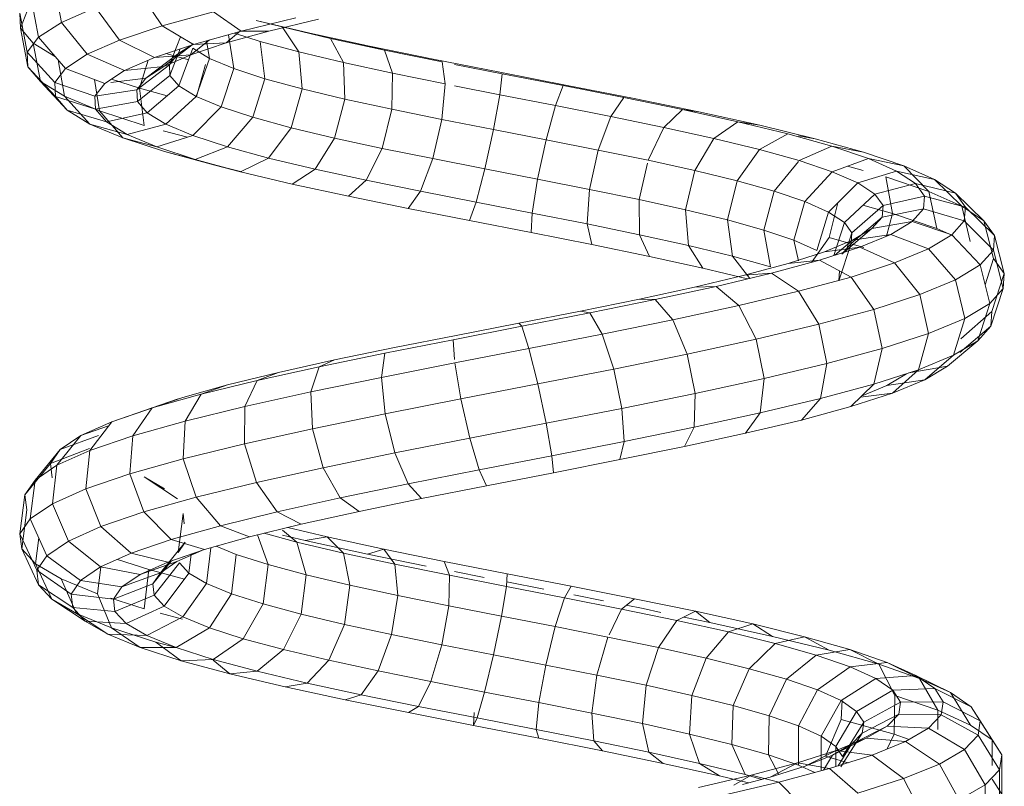
# Model space of a CAD drawing. Units: inches. Extents: x 15 to 6035, y 11 to 4268.
# Drawn here: x 4444 to 4526, y 1928 to 1992 of the extents above; entities that cross this region are included whole.
import ezdxf

# ---------------------------------------------------------------- set-up
doc = ezdxf.new("R2010")
doc.units = ezdxf.units.IN
doc.header["$MEASUREMENT"] = 0

# ---------------------------------------------------------------- blocks, each defined once
blk = doc.blocks.new('2002_DWG-661431-South')
at = {"lineweight": 9}
for p, q in [((2451.377, 219.927), (2450.777, 216.666)), ((2444.231, 219.143), (2442.391, 216.367)), ((2452.996, 219.285), (2454.195, 216.181)), ((2453.307, 218.679), (2452.688, 215.43)), ((2438.107, 217.554), (2435.812, 215.929)), ((2442.391, 216.367), (2438.107, 217.554)), ((2447.936, 217.903), (2445.925, 215.184)), ((2450.777, 216.666), (2447.936, 217.903)), ((2454.254, 217.43), (2453.623, 214.197)), ((2454.195, 216.181), (2454.254, 217.43)), ((2433.483, 215.944), (2429.355, 216.941)), ((2430.07, 215.764), (2434.555, 216.834)), ((2435.812, 215.929), (2431.253, 217.031)), ((2432.397, 216.289), (2434.555, 216.834)), ((2450.777, 216.666), (2448.629, 214.006)), ((2452.688, 215.43), (2450.777, 216.666)), ((2428.344, 215.323), (2432.397, 216.289)), ((2430.99, 214.201), (2432.397, 216.289)), ((2437.059, 214.953), (2433.483, 215.944)), ((2435.812, 215.929), (2433.483, 215.944)), ((2434.229, 215.081), (2436.362, 215.776)), ((2439.766, 214.833), (2435.812, 215.929)), ((2437.059, 214.953), (2435.862, 215.964)), ((2442.391, 216.367), (2439.766, 214.833)), ((2445.925, 215.184), (2442.391, 216.367)), ((2453.13, 214.931), (2454.195, 216.181)), ((2454.195, 216.181), (2453.565, 212.966)), ((2423.863, 214.351), (2428.344, 215.323)), ((2425.111, 214.688), (2430.07, 215.764)), ((2427.279, 213.316), (2428.344, 215.323)), ((2428.344, 215.323), (2430.07, 215.764)), ((2430.99, 214.201), (2434.229, 215.081)), ((2434.229, 215.081), (2433.822, 211.974)), ((2436.868, 215.636), (2436.416, 212.82)), ((2440.004, 213.968), (2437.059, 214.953)), ((2439.766, 214.833), (2437.059, 214.953)), ((2438.694, 215.13), (2438.43, 213.664)), ((2440.004, 213.968), (2438.437, 215.201)), ((2440.861, 215.473), (2441.778, 213.132)), ((2445.925, 215.184), (2443.022, 213.743)), ((2448.629, 214.006), (2445.925, 215.184)), ((2452.688, 215.43), (2450.443, 212.833)), ((2453.623, 214.197), (2452.688, 215.43)), ((2419.06, 213.372), (2423.863, 214.351)), ((2419.798, 213.606), (2425.111, 214.688)), ((2423.183, 212.428), (2423.863, 214.351)), ((2423.863, 214.351), (2425.111, 214.688)), ((2427.279, 213.316), (2430.99, 214.201)), ((2430.99, 214.201), (2430.712, 211.129)), ((2438.43, 213.664), (2439.815, 214.509)), ((2441.106, 214.016), (2439.766, 214.882)), ((2442.252, 212.989), (2439.766, 214.878)), ((2443.022, 213.743), (2439.766, 214.833)), ((2439.815, 214.509), (2440.987, 211.373)), ((2440.882, 214.459), (2441.736, 212.251)), ((2451.279, 213.8), (2453.13, 214.931)), ((2453.623, 214.197), (2451.329, 211.665)), ((2453.13, 214.931), (2452.518, 211.739)), ((2453.565, 212.966), (2453.623, 214.197)), ((2414.258, 212.517), (2419.798, 213.606)), ((2418.8, 211.536), (2419.06, 213.372)), ((2423.183, 212.428), (2427.279, 213.316)), ((2427.279, 213.316), (2427.16, 210.283)), ((2436.416, 212.82), (2438.43, 213.664)), ((2438.43, 213.664), (2439.554, 210.5)), ((2442.252, 212.989), (2440.004, 213.968)), ((2443.022, 213.743), (2440.004, 213.968)), ((2440.174, 213.548), (2442.067, 214.063)), ((2441.778, 213.132), (2441.106, 214.016)), ((2443.757, 212.017), (2441.106, 214.016)), ((2445.509, 212.66), (2443.022, 213.743)), ((2443.56, 213.509), (2444.28, 211.182)), ((2448.629, 214.006), (2445.509, 212.66)), ((2450.443, 212.833), (2448.629, 214.006)), ((2451.06, 213.547), (2450.514, 210.514)), ((2408.628, 211.421), (2414.258, 212.517)), ((2414.051, 212.388), (2418.025, 213.169)), ((2433.822, 211.974), (2436.416, 212.82)), ((2436.416, 212.82), (2437.479, 209.629)), ((2438.767, 213.164), (2439.529, 210.5)), ((2441.736, 212.251), (2441.778, 213.132)), ((2444.49, 211.05), (2441.778, 213.132)), ((2443.757, 212.017), (2442.252, 212.989)), ((2445.509, 212.66), (2442.252, 212.989)), ((2447.174, 211.584), (2445.509, 212.66)), ((2450.443, 212.833), (2447.174, 211.584)), ((2451.329, 211.665), (2450.443, 212.833)), ((2453.565, 212.966), (2451.273, 210.503)), ((2452.518, 211.739), (2453.565, 212.966)), ((2408.958, 211.398), (2414.051, 212.388)), ((2414.236, 210.639), (2414.051, 212.388)), ((2418.8, 211.536), (2423.183, 212.428)), ((2423.183, 212.428), (2423.253, 209.436)), ((2430.712, 211.129), (2433.822, 211.974)), ((2433.822, 211.974), (2434.817, 208.762)), ((2440.987, 211.373), (2441.736, 212.251)), ((2444.444, 210.089), (2441.736, 212.251)), ((2444.49, 211.05), (2443.757, 212.017)), ((2446.674, 211.647), (2443.757, 212.017)), ((2444.28, 211.182), (2446.616, 211.944)), ((2448.026, 211.909), (2447.607, 209.293)), ((2451.329, 211.665), (2447.986, 210.513)), ((2452.518, 211.739), (2450.286, 209.345)), ((2450.514, 210.514), (2452.518, 211.739)), ((2451.273, 210.503), (2451.329, 211.665)), ((2403.047, 210.32), (2408.628, 211.421)), ((2403.906, 210.401), (2408.958, 211.398)), ((2409.601, 209.738), (2408.958, 211.398)), ((2414.236, 210.639), (2418.025, 211.384)), ((2418.8, 211.536), (2419.087, 208.588)), ((2427.16, 210.283), (2430.712, 211.129)), ((2430.712, 211.129), (2431.636, 207.897)), ((2439.554, 210.5), (2440.987, 211.373)), ((2443.629, 209.134), (2440.987, 211.373)), ((2441.959, 210.55), (2444.28, 211.182)), ((2444.28, 211.182), (2443.874, 208.075)), ((2444.444, 210.089), (2444.49, 211.05)), ((2447.986, 210.513), (2444.49, 211.05)), ((2447.986, 210.513), (2447.174, 211.584)), ((2397.655, 209.212), (2403.047, 210.32)), ((2399.022, 209.398), (2403.906, 210.401)), ((2405.01, 208.833), (2403.906, 210.401)), ((2409.601, 209.738), (2414.236, 210.639)), ((2414.236, 210.639), (2414.762, 207.739)), ((2423.253, 209.436), (2427.16, 210.283)), ((2427.16, 210.283), (2428.018, 207.035)), ((2437.479, 209.629), (2439.554, 210.5)), ((2442.073, 208.185), (2439.554, 210.5)), ((2443.629, 209.134), (2444.444, 210.089)), ((2447.935, 209.449), (2444.444, 210.089)), ((2447.607, 209.293), (2450.514, 210.514)), ((2447.935, 209.449), (2447.986, 210.513)), ((2451.273, 210.503), (2447.935, 209.449)), ((2450.514, 210.514), (2448.4, 208.194)), ((2450.286, 209.345), (2451.273, 210.503)), ((2392.589, 208.098), (2397.655, 209.212)), ((2394.43, 208.389), (2399.022, 209.398)), ((2399.022, 209.398), (2397.655, 209.212)), ((2400.576, 207.923), (2399.022, 209.398)), ((2405.01, 208.833), (2409.601, 209.738)), ((2409.601, 209.738), (2410.385, 206.888)), ((2419.087, 208.588), (2423.253, 209.436)), ((2423.253, 209.436), (2424.054, 206.176)), ((2434.817, 208.762), (2437.479, 209.629)), ((2439.825, 207.242), (2437.479, 209.629)), ((2443.874, 208.075), (2447.607, 209.293)), ((2447.607, 209.293), (2445.671, 207.048)), ((2447.032, 208.392), (2447.935, 209.449)), ((2450.286, 209.345), (2447.032, 208.392)), ((2448.4, 208.194), (2450.286, 209.345)), ((2390.248, 207.373), (2394.43, 208.389)), ((2394.43, 208.389), (2392.589, 208.098)), ((2396.412, 207.008), (2394.43, 208.389)), ((2400.576, 207.923), (2405.01, 208.833)), ((2405.01, 208.833), (2406.062, 206.036)), ((2414.762, 207.739), (2419.087, 208.588)), ((2419.087, 208.588), (2419.843, 205.319)), ((2431.636, 207.897), (2434.817, 208.762)), ((2436.946, 206.304), (2434.817, 208.762)), ((2442.073, 208.185), (2443.629, 209.134)), ((2447.032, 208.392), (2443.629, 209.134)), ((2445.311, 207.341), (2447.032, 208.392)), ((2387.979, 206.978), (2392.589, 208.098)), ((2396.412, 207.008), (2400.576, 207.923)), ((2400.576, 207.923), (2401.901, 205.182)), ((2410.385, 206.888), (2414.762, 207.739)), ((2414.762, 207.739), (2415.489, 204.464)), ((2428.018, 207.035), (2431.636, 207.897)), ((2433.516, 205.371), (2431.636, 207.897)), ((2439.825, 207.242), (2442.073, 208.185)), ((2440.282, 207.097), (2442.288, 207.644)), ((2445.311, 207.341), (2442.073, 208.185)), ((2448.4, 208.194), (2445.311, 207.341)), ((2445.671, 207.048), (2448.4, 208.194)), ((2383.946, 205.852), (2387.979, 206.978)), ((2386.585, 206.351), (2390.248, 207.373)), ((2389.376, 207.221), (2387.979, 206.978)), ((2392.622, 206.088), (2390.248, 207.373)), ((2392.622, 206.088), (2396.412, 207.008)), ((2396.412, 207.008), (2398.003, 204.326)), ((2406.062, 206.036), (2410.385, 206.888)), ((2410.385, 206.888), (2411.1, 203.611)), ((2424.054, 206.176), (2428.018, 207.035)), ((2429.625, 204.444), (2428.018, 207.035)), ((2436.946, 206.304), (2439.825, 207.242)), ((2442.823, 206.297), (2439.825, 207.242)), ((2442.175, 205.907), (2445.671, 207.048)), ((2442.823, 206.297), (2445.311, 207.341)), ((2445.671, 207.048), (2442.823, 206.297)), ((2383.539, 205.322), (2386.585, 206.351)), ((2386.585, 206.351), (2383.946, 205.852)), ((2389.306, 205.163), (2386.585, 206.351)), ((2389.306, 205.163), (2392.622, 206.088)), ((2392.622, 206.088), (2394.467, 203.467)), ((2401.901, 205.182), (2406.062, 206.036)), ((2406.062, 206.036), (2406.782, 202.759)), ((2419.843, 205.319), (2424.054, 206.176)), ((2425.372, 203.521), (2424.054, 206.176)), ((2433.516, 205.371), (2436.946, 206.304)), ((2439.64, 205.259), (2436.946, 206.304)), ((2439.64, 205.259), (2442.823, 206.297)), ((2380.596, 204.72), (2383.946, 205.852)), ((2383.539, 205.322), (2380.596, 204.72)), ((2381.196, 204.287), (2383.539, 205.322)), ((2386.551, 204.233), (2383.539, 205.322)), ((2386.551, 204.233), (2389.306, 205.163)), ((2398.003, 204.326), (2401.901, 205.182)), ((2415.489, 204.464), (2419.843, 205.319)), ((2420.867, 202.604), (2419.843, 205.319)), ((2429.625, 204.444), (2433.516, 205.371)), ((2435.848, 204.227), (2433.516, 205.371)), ((2435.848, 204.227), (2439.64, 205.259)), ((2438.006, 204.773), (2442.175, 205.907)), ((2442.175, 205.907), (2439.64, 205.259)), ((2378.02, 203.583), (2380.596, 204.72)), ((2381.196, 204.287), (2378.02, 203.583)), ((2380.596, 204.72), (2378.508, 202.588)), ((2379.619, 203.246), (2381.196, 204.287)), ((2384.431, 203.297), (2381.196, 204.287)), ((2383.978, 204.326), (2385.284, 204.691)), ((2389.376, 205.077), (2391.38, 202.607)), ((2394.467, 203.467), (2398.003, 204.326)), ((2398.003, 204.326), (2398.778, 201.061)), ((2401.956, 204.938), (2402.641, 201.91)), ((2411.1, 203.611), (2415.489, 204.464)), ((2416.222, 201.692), (2415.489, 204.464)), ((2425.372, 203.521), (2429.625, 204.444)), ((2431.548, 203.202), (2429.625, 204.444)), ((2438.006, 204.773), (2435.848, 204.227)), ((2435.848, 204.258), (2438.006, 204.773)), ((2378.02, 203.583), (2375.755, 201.372)), ((2376.29, 202.439), (2378.02, 203.583)), ((2378.508, 202.588), (2382.096, 203.801)), ((2382.096, 203.801), (2381.531, 200.746)), ((2384.431, 203.297), (2386.551, 204.233)), ((2386.551, 204.233), (2388.822, 201.743)), ((2391.38, 202.607), (2394.467, 203.467)), ((2394.467, 203.467), (2395.287, 200.214)), ((2406.782, 202.759), (2411.1, 203.611)), ((2411.553, 200.784), (2411.1, 203.611)), ((2420.867, 202.604), (2425.372, 203.521)), ((2426.853, 202.184), (2425.372, 203.521)), ((2431.548, 203.202), (2435.848, 204.227)), ((2379.619, 203.246), (2376.29, 202.439)), ((2378.86, 202.198), (2379.619, 203.246)), ((2383.006, 202.356), (2379.619, 203.246)), ((2383.006, 202.356), (2384.431, 203.297)), ((2384.431, 203.297), (2386.859, 200.877)), ((2402.641, 201.91), (2406.782, 202.759)), ((2406.975, 199.881), (2406.782, 202.759)), ((2426.853, 202.184), (2431.548, 203.202)), ((2376.29, 202.439), (2373.91, 200.152)), ((2375.458, 201.29), (2376.29, 202.439)), ((2378.86, 202.198), (2375.458, 201.29)), ((2375.755, 201.372), (2378.508, 202.588)), ((2378.508, 202.588), (2377.835, 199.497)), ((2378.947, 201.144), (2378.86, 202.198)), ((2382.32, 201.409), (2378.86, 202.198)), ((2382.32, 201.409), (2383.006, 202.356)), ((2383.006, 202.356), (2385.543, 200.008)), ((2388.822, 201.743), (2391.38, 202.607)), ((2391.38, 202.607), (2392.251, 199.367)), ((2398.778, 201.061), (2402.641, 201.91)), ((2402.598, 198.983), (2402.641, 201.91)), ((2416.222, 201.692), (2420.867, 202.604)), ((2421.883, 201.171), (2420.867, 202.604)), ((2421.883, 201.171), (2426.853, 202.184)), ((2375.458, 201.29), (2373.025, 198.93)), ((2373.91, 200.152), (2375.755, 201.372)), ((2375.755, 201.372), (2375.046, 198.41)), ((2375.554, 200.136), (2375.458, 201.29)), ((2378.947, 201.144), (2375.554, 200.136)), ((2379.889, 200.083), (2378.947, 201.144)), ((2382.399, 200.457), (2378.947, 201.144)), ((2381.531, 200.746), (2384, 201.436)), ((2382.399, 200.457), (2382.32, 201.409)), ((2382.32, 201.409), (2384.911, 199.136)), ((2386.088, 201.646), (2386.82, 198.741)), ((2386.859, 200.877), (2388.822, 201.743)), ((2388.822, 201.743), (2389.745, 198.522)), ((2395.287, 200.214), (2398.778, 201.061)), ((2398.529, 198.089), (2398.778, 201.061)), ((2411.553, 200.784), (2416.222, 201.692)), ((2416.765, 200.166), (2416.222, 201.692)), ((2416.765, 200.166), (2421.883, 201.171)), ((2377.835, 199.497), (2381.531, 200.746)), ((2381.531, 200.746), (2382.037, 198.864)), ((2383.25, 199.499), (2382.399, 200.457)), ((2382.399, 200.457), (2384.983, 198.26)), ((2385.543, 200.008), (2386.859, 200.877)), ((2386.859, 200.877), (2387.83, 197.676)), ((2392.251, 199.367), (2395.287, 200.214)), ((2394.862, 197.199), (2395.287, 200.214)), ((2406.975, 199.881), (2411.553, 200.784)), ((2411.625, 199.166), (2411.553, 200.784)), ((2373.025, 198.93), (2373.91, 200.152)), ((2373.91, 200.152), (2373.118, 196.998)), ((2375.554, 200.136), (2373.127, 197.703)), ((2376.583, 198.976), (2375.554, 200.136)), ((2379.889, 200.083), (2376.583, 198.976)), ((2376.583, 198.944), (2377.835, 199.497)), ((2381.672, 199.015), (2379.889, 200.083)), ((2383.25, 199.499), (2379.889, 200.083)), ((2384.86, 198.535), (2383.25, 199.499)), ((2383.25, 199.499), (2385.764, 197.38)), ((2384.911, 199.136), (2385.543, 200.008)), ((2385.543, 200.008), (2386.419, 197.244)), ((2389.745, 198.522), (2392.251, 199.367)), ((2391.686, 196.313), (2392.251, 199.367)), ((2402.598, 198.983), (2406.975, 199.881)), ((2406.59, 198.173), (2406.975, 199.881)), ((2411.625, 199.166), (2416.765, 200.166)), ((2373.025, 198.93), (2372.214, 195.748)), ((2373.127, 197.703), (2373.025, 198.93)), ((2376.583, 198.976), (2374.218, 196.474)), ((2378.529, 197.81), (2376.583, 198.976)), ((2381.672, 199.015), (2378.529, 197.81)), ((2384.262, 197.942), (2381.672, 199.015)), ((2384.86, 198.535), (2381.672, 199.015)), ((2383.932, 197.934), (2386.82, 198.741)), ((2384.983, 198.26), (2384.911, 199.136)), ((2384.911, 199.136), (2385.423, 197.566)), ((2386.82, 198.741), (2388.27, 196.681)), ((2398.529, 198.089), (2402.598, 198.983)), ((2401.784, 197.186), (2402.598, 198.983)), ((2406.59, 198.173), (2411.625, 199.166)), ((2378.529, 197.81), (2376.275, 195.243)), ((2381.352, 196.64), (2378.529, 197.81)), ((2384.262, 197.942), (2381.352, 196.64)), ((2387.603, 196.861), (2384.262, 197.942)), ((2387.2, 197.565), (2384.262, 197.942)), ((2387.2, 197.565), (2384.86, 198.535)), ((2384.86, 198.535), (2386.337, 197.271)), ((2385.764, 197.38), (2384.983, 198.26)), ((2384.983, 198.26), (2386.008, 195.141)), ((2387.83, 197.676), (2389.745, 198.522)), ((2389.376, 196.821), (2389.745, 198.522)), ((2394.862, 197.199), (2398.529, 198.089)), ((2397.322, 196.205), (2398.529, 198.089)), ((2401.784, 197.186), (2406.59, 198.173)), ((2372.214, 195.748), (2373.118, 196.998)), ((2373.127, 197.703), (2372.318, 194.499)), ((2373.118, 196.998), (2373.81, 194.814)), ((2374.218, 196.474), (2373.127, 197.703)), ((2390.22, 196.589), (2387.2, 197.565)), ((2391.686, 196.313), (2394.862, 197.199)), ((2393.404, 195.352), (2394.862, 197.199)), ((2397.322, 196.205), (2401.784, 197.186)), ((2374.218, 196.474), (2373.427, 193.249)), ((2376.275, 195.243), (2374.218, 196.474)), ((2381.352, 196.64), (2379.251, 194.008)), ((2384.988, 195.464), (2381.352, 196.64)), ((2387.603, 196.861), (2384.988, 195.464)), ((2391.622, 195.775), (2387.603, 196.861)), ((2390.22, 196.589), (2387.603, 196.861)), ((2393.854, 195.607), (2390.22, 196.589)), ((2393.609, 195.303), (2397.322, 196.205)), ((2372.318, 194.499), (2372.214, 195.748)), ((2372.214, 195.748), (2373.241, 192.599)), ((2384.988, 195.464), (2383.076, 192.772)), ((2389.355, 194.284), (2384.988, 195.464)), ((2386.008, 195.141), (2385.938, 195.986)), ((2391.622, 195.775), (2389.355, 194.284)), ((2396.227, 194.682), (2391.622, 195.775)), ((2393.854, 195.607), (2391.622, 195.775)), ((2398.018, 194.619), (2393.854, 195.607)), ((2372.318, 194.499), (2373.343, 191.38)), ((2373.427, 193.249), (2372.318, 194.499)), ((2376.275, 195.243), (2375.513, 192)), ((2379.251, 194.008), (2376.275, 195.243)), ((2396.227, 194.682), (2394.347, 193.098)), ((2401.307, 193.583), (2396.227, 194.682)), ((2398.018, 194.619), (2396.227, 194.682)), ((2402.616, 193.624), (2398.018, 194.619)), ((2379.251, 194.008), (2378.522, 190.752)), ((2383.076, 192.772), (2379.251, 194.008)), ((2389.355, 194.284), (2387.658, 191.533)), ((2394.347, 193.098), (2389.355, 194.284)), ((2402.616, 193.624), (2401.307, 193.583)), ((2407.538, 192.624), (2402.616, 193.624)), ((2375.513, 192), (2373.427, 193.249)), ((2373.427, 193.249), (2374.422, 190.164)), ((2394.347, 193.098), (2392.885, 190.292)), ((2399.847, 191.908), (2394.347, 193.098)), ((2401.307, 193.583), (2399.847, 191.908)), ((2406.743, 192.478), (2401.307, 193.583)), ((2373.343, 191.38), (2373.241, 192.599)), ((2373.241, 192.599), (2375.832, 190.325)), ((2378.522, 190.752), (2375.513, 192)), ((2375.513, 192), (2376.447, 188.952)), ((2383.076, 192.772), (2382.38, 189.505)), ((2387.658, 191.533), (2383.076, 192.772)), ((2406.743, 192.478), (2405.72, 190.714)), ((2407.538, 192.624), (2406.743, 192.478)), ((2412.402, 191.366), (2406.743, 192.478)), ((2412.666, 191.617), (2407.538, 192.624)), ((2374.422, 190.164), (2373.343, 191.38)), ((2373.343, 191.38), (2375.927, 189.182)), ((2387.658, 191.533), (2386.988, 188.259)), ((2392.885, 190.292), (2387.658, 191.533)), ((2399.847, 191.908), (2398.627, 189.049)), ((2405.72, 190.714), (2399.847, 191.908)), ((2412.402, 191.366), (2411.823, 189.515)), ((2412.666, 191.617), (2412.402, 191.366)), ((2418.145, 190.248), (2412.402, 191.366)), ((2417.875, 190.603), (2412.666, 191.617)), ((2382.38, 189.505), (2378.522, 190.752)), ((2378.522, 190.752), (2379.36, 187.744)), ((2405.72, 190.714), (2404.744, 187.805)), ((2411.823, 189.515), (2405.72, 190.714)), ((2423.036, 189.584), (2417.875, 190.603)), ((2374.422, 190.164), (2376.937, 188.046)), ((2376.447, 188.952), (2374.422, 190.164)), ((2392.885, 190.292), (2392.23, 187.015)), ((2398.627, 189.049), (2392.885, 190.292)), ((2411.823, 189.515), (2411.085, 186.559)), ((2418.005, 188.312), (2411.823, 189.515)), ((2418.145, 190.248), (2418.025, 188.591)), ((2423.831, 189.125), (2418.145, 190.248)), ((2428.019, 188.558), (2423.036, 189.584)), ((2379.36, 187.744), (2376.447, 188.952)), ((2376.447, 188.952), (2378.827, 186.915)), ((2386.988, 188.259), (2382.38, 189.505)), ((2382.38, 189.505), (2383.085, 186.54)), ((2398.627, 189.049), (2397.974, 185.772)), ((2404.744, 187.805), (2398.627, 189.049)), ((2429.315, 187.995), (2423.831, 189.125)), ((2423.831, 189.125), (2424.111, 187.105)), ((2378.827, 186.915), (2376.937, 188.046)), ((2376.937, 188.046), (2380.16, 187.486)), ((2392.23, 187.015), (2386.988, 188.259)), ((2386.988, 188.259), (2387.523, 185.341)), ((2418.005, 188.312), (2417.491, 185.312)), ((2424.111, 187.105), (2418.005, 188.312)), ((2432.698, 187.525), (2428.019, 188.558)), ((2428.019, 188.558), (2429.315, 187.995)), ((2434.459, 186.86), (2429.315, 187.995)), ((2429.315, 187.995), (2429.989, 185.894)), ((2383.085, 186.54), (2379.36, 187.744)), ((2379.36, 187.744), (2381.541, 185.79)), ((2382.016, 186.434), (2380.373, 187.417)), ((2404.744, 187.805), (2404.077, 184.53)), ((2411.085, 186.559), (2404.744, 187.805)), ((2424.111, 187.105), (2423.802, 184.064)), ((2429.989, 185.894), (2424.111, 187.105)), ((2436.953, 186.486), (2432.698, 187.525)), ((2432.698, 187.525), (2434.459, 186.86)), ((2381.541, 185.79), (2378.827, 186.915)), ((2378.827, 186.915), (2382.016, 186.434)), ((2384.065, 185.585), (2382.016, 186.434)), ((2387.523, 185.341), (2383.085, 186.54)), ((2383.085, 186.54), (2385.003, 184.671)), ((2397.974, 185.772), (2392.23, 187.015)), ((2392.23, 187.015), (2392.558, 184.145)), ((2411.085, 186.559), (2410.385, 183.291)), ((2417.491, 185.312), (2411.085, 186.559)), ((2439.131, 185.718), (2434.459, 186.86)), ((2434.459, 186.86), (2435.492, 184.679)), ((2440.672, 185.44), (2436.953, 186.486)), ((2436.953, 186.486), (2439.131, 185.718)), ((2385.003, 184.671), (2381.541, 185.79)), ((2381.541, 185.79), (2384.205, 185.449)), ((2404.077, 184.53), (2397.974, 185.772)), ((2397.974, 185.772), (2398.063, 182.954)), ((2429.989, 185.894), (2429.863, 182.816)), ((2435.492, 184.679), (2429.989, 185.894)), ((2443.209, 184.571), (2439.131, 185.718)), ((2439.131, 185.718), (2440.478, 183.46)), ((2443.755, 184.389), (2440.672, 185.44)), ((2389.12, 183.558), (2385.003, 184.671)), ((2392.558, 184.145), (2387.523, 185.341)), ((2387.523, 185.341), (2389.12, 183.558)), ((2417.49, 185.31), (2416.741, 182.054)), ((2423.802, 184.064), (2417.491, 185.312)), ((2440.478, 183.46), (2435.492, 184.679)), ((2435.492, 184.679), (2435.521, 181.567)), ((2441.051, 185.31), (2443.209, 184.571)), ((2398.063, 182.954), (2392.558, 184.145)), ((2392.558, 184.145), (2393.783, 182.452)), ((2404.077, 184.53), (2403.896, 181.768)), ((2410.385, 183.291), (2404.077, 184.53)), ((2423.802, 184.064), (2422.987, 180.819)), ((2429.863, 182.816), (2423.802, 184.064)), ((2446.586, 183.419), (2443.209, 184.571)), ((2443.209, 184.571), (2444.822, 182.239)), ((2443.755, 184.389), (2446.586, 183.419)), ((2393.783, 182.452), (2389.12, 183.558)), ((2403.896, 181.768), (2398.063, 182.954)), ((2398.063, 182.954), (2398.87, 181.351)), ((2410.385, 183.291), (2409.911, 180.586)), ((2416.741, 182.054), (2410.385, 183.291)), ((2444.822, 182.239), (2440.478, 183.46)), ((2440.478, 183.46), (2440.635, 180.317)), ((2449.17, 182.261), (2446.586, 183.419)), ((2446.586, 183.419), (2448.41, 181.014)), ((2446.847, 183.075), (2449.17, 182.261)), ((2398.87, 181.351), (2393.783, 182.452)), ((2429.863, 182.816), (2428.968, 179.587)), ((2435.521, 181.567), (2429.863, 182.816)), ((2448.41, 181.014), (2444.822, 182.239)), ((2444.822, 182.239), (2445.077, 179.067)), ((2447.693, 182.265), (2450.89, 181.098)), ((2450.89, 181.098), (2449.17, 182.261)), ((2449.17, 182.261), (2451.15, 179.786)), ((2404.251, 180.257), (2398.87, 181.351)), ((2409.911, 180.586), (2403.896, 181.768)), ((2403.896, 181.768), (2404.251, 180.257)), ((2416.741, 182.054), (2415.957, 179.41)), ((2422.987, 180.819), (2416.741, 182.054)), ((2435.521, 181.567), (2434.537, 178.357)), ((2440.635, 180.317), (2435.521, 181.567)), ((2409.911, 180.586), (2409.79, 179.169)), ((2415.957, 179.41), (2409.911, 180.586)), ((2422.987, 180.819), (2421.884, 178.238)), ((2428.968, 179.587), (2422.987, 180.819)), ((2451.15, 179.786), (2448.41, 181.014)), ((2448.41, 181.014), (2448.738, 177.818)), ((2448.431, 181.194), (2451.695, 179.929)), ((2450.89, 181.098), (2452.969, 178.555)), ((2451.695, 179.929), (2450.89, 181.098)), ((2409.79, 179.169), (2404.251, 180.257)), ((2440.635, 180.317), (2439.558, 177.13)), ((2445.077, 179.067), (2440.635, 180.317)), ((2452.969, 178.555), (2451.15, 179.786)), ((2451.15, 179.786), (2451.525, 176.568)), ((2451.556, 178.755), (2451.695, 179.929)), ((2451.695, 179.929), (2453.817, 177.322)), ((2415.348, 178.088), (2409.79, 179.169)), ((2415.957, 179.41), (2415.348, 178.088)), ((2421.884, 178.238), (2415.957, 179.41)), ((2428.968, 179.587), (2427.546, 177.072)), ((2434.537, 178.357), (2428.968, 179.587)), ((2445.077, 179.067), (2443.907, 175.907)), ((2448.738, 177.818), (2445.077, 179.067)), ((2420.788, 177.013), (2415.348, 178.088)), ((2421.884, 178.238), (2420.788, 177.013)), ((2427.546, 177.072), (2421.884, 178.238)), ((2434.537, 178.357), (2432.806, 175.91)), ((2439.558, 177.13), (2434.537, 178.357)), ((2443.88, 178.824), (2441.117, 177.009)), ((2442.2, 177.838), (2443.88, 178.824)), ((2453.817, 177.322), (2452.969, 178.555)), ((2452.969, 178.555), (2453.371, 175.319)), ((2448.738, 177.818), (2447.482, 174.687)), ((2451.525, 176.568), (2448.738, 177.818)), ((2453.671, 176.086), (2453.817, 177.322)), ((2453.817, 177.322), (2454.229, 174.071)), ((2425.977, 175.944), (2420.788, 177.013)), ((2427.546, 177.072), (2425.977, 175.944)), ((2432.806, 175.91), (2427.546, 177.072)), ((2439.558, 177.13), (2437.536, 174.755)), ((2443.907, 175.907), (2439.558, 177.13)), ((2451.525, 176.568), (2450.196, 173.47)), ((2453.371, 175.319), (2451.525, 176.568)), ((2430.79, 174.882), (2425.977, 175.944)), ((2432.806, 175.91), (2430.79, 174.882)), ((2437.536, 174.755), (2432.806, 175.91)), ((2440.538, 174.92), (2440.638, 175.767)), ((2441.05, 172.516), (2440.638, 175.767)), ((2443.907, 175.907), (2441.625, 173.604)), ((2447.482, 174.687), (2443.907, 175.907)), ((2453.671, 176.086), (2454.081, 172.823)), ((2435.112, 173.826), (2430.79, 174.882)), ((2437.536, 174.755), (2435.112, 173.826)), ((2441.625, 173.604), (2437.536, 174.755)), ((2453.371, 175.319), (2451.989, 172.256)), ((2454.229, 174.071), (2453.371, 175.319)), ((2428.639, 173.833), (2431.916, 174.607)), ((2430.473, 173.517), (2432.35, 173.961)), ((2432.35, 174.375), (2431.155, 173.391)), ((2431.155, 173.391), (2433.889, 174.125)), ((2433.559, 171.518), (2434.439, 173.991)), ((2447.482, 174.687), (2444.978, 172.46)), ((2450.196, 173.47), (2447.482, 174.687)), ((2454.229, 174.071), (2452.821, 171.047)), ((2454.081, 172.823), (2454.229, 174.071)), ((2423.92, 172.815), (2428.639, 173.833)), ((2425.273, 172.396), (2430.473, 173.517)), ((2428.639, 173.833), (2427.274, 172.475)), ((2427.274, 172.475), (2431.155, 173.391)), ((2430.473, 173.517), (2428.639, 173.833)), ((2430.375, 170.664), (2431.155, 173.391)), ((2438.843, 172.777), (2435.112, 173.826)), ((2441.625, 173.604), (2438.843, 172.777)), ((2441.05, 172.516), (2440.457, 173.378)), ((2442.536, 170.835), (2440.457, 173.378)), ((2444.978, 172.46), (2441.625, 173.604)), ((2450.196, 173.47), (2447.519, 171.321)), ((2451.989, 172.256), (2450.196, 173.47)), ((2452.663, 173.751), (2452.931, 171.577)), ((2418.876, 171.792), (2423.92, 172.815)), ((2420.378, 171.402), (2425.273, 172.396)), ((2423.92, 172.815), (2423, 171.553)), ((2423, 171.553), (2427.274, 172.475)), ((2425.273, 172.396), (2423.92, 172.815)), ((2426.745, 169.807), (2427.274, 172.475)), ((2433.559, 171.518), (2436.224, 172.371)), ((2436.224, 172.371), (2437.879, 173.048)), ((2436.613, 169.093), (2436.224, 172.371)), ((2438.698, 169.946), (2438.341, 172.918)), ((2441.899, 171.734), (2438.843, 172.777)), ((2441.159, 171.767), (2439.068, 172.704)), ((2441.899, 171.734), (2439.068, 172.704)), ((2440.156, 170.801), (2439.96, 172.396)), ((2444.978, 172.46), (2441.899, 171.734)), ((2447.519, 171.321), (2444.978, 172.46)), ((2454.081, 172.823), (2452.677, 169.841)), ((2452.931, 171.577), (2454.081, 172.823)), ((2413.626, 170.762), (2418.876, 171.792)), ((2418.876, 171.792), (2418.433, 170.627)), ((2418.433, 170.627), (2423, 171.553)), ((2422.759, 168.948), (2423, 171.553)), ((2430.375, 170.664), (2433.559, 171.518)), ((2433.954, 168.242), (2433.559, 171.518)), ((2440.156, 170.801), (2440.948, 171.657)), ((2443.063, 168.988), (2440.948, 171.657)), ((2442.536, 170.835), (2441.159, 171.767)), ((2444.211, 170.698), (2441.159, 171.767)), ((2443.173, 169.909), (2441.606, 171.834)), ((2444.211, 170.698), (2441.899, 171.734)), ((2443.5, 171.122), (2446.103, 171.956)), ((2451.989, 172.256), (2449.193, 170.188)), ((2450.809, 170.332), (2452.931, 171.577)), ((2452.931, 171.577), (2451.568, 168.64)), ((2452.821, 171.047), (2451.989, 172.256)), ((2408.3, 169.725), (2413.626, 170.762)), ((2413.626, 170.762), (2413.684, 169.695)), ((2415.558, 170.452), (2418.025, 170.936)), ((2426.745, 169.807), (2430.375, 170.664)), ((2430.788, 167.393), (2430.375, 170.664)), ((2438.698, 169.946), (2440.156, 170.801)), ((2442.216, 168.072), (2440.156, 170.801)), ((2440.519, 170.321), (2443.5, 171.122)), ((2443.173, 169.909), (2442.536, 170.835)), ((2445.733, 169.668), (2442.536, 170.835)), ((2443.5, 171.122), (2443.895, 167.846)), ((2447.519, 171.321), (2444.211, 170.698)), ((2445.733, 169.668), (2444.211, 170.698)), ((2447.506, 171.321), (2447.771, 169.088)), ((2449.193, 170.188), (2447.519, 171.321)), ((2452.821, 171.047), (2449.968, 169.061)), ((2452.677, 169.841), (2452.821, 171.047)), ((2410.585, 169.481), (2413.663, 170.081)), ((2413.684, 169.695), (2418.433, 170.627)), ((2418.511, 168.086), (2418.433, 170.627)), ((2436.613, 169.093), (2438.698, 169.946)), ((2440.662, 167.161), (2438.698, 169.946)), ((2443.063, 168.988), (2443.173, 169.909)), ((2446.437, 168.644), (2443.173, 169.909)), ((2449.193, 170.188), (2445.733, 169.668)), ((2447.771, 169.088), (2450.809, 170.332)), ((2449.968, 169.061), (2449.193, 170.188)), ((2450.809, 170.332), (2449.528, 167.443)), ((2452.677, 169.841), (2449.835, 167.939)), ((2451.568, 168.64), (2452.677, 169.841)), ((2403.029, 168.682), (2408.3, 169.725)), ((2408.3, 169.725), (2408.868, 168.758)), ((2408.868, 168.758), (2413.684, 169.695)), ((2414.105, 167.222), (2413.684, 169.695)), ((2422.759, 168.948), (2426.745, 169.807)), ((2427.194, 166.544), (2426.745, 169.807)), ((2433.954, 168.242), (2436.613, 169.093)), ((2438.445, 166.254), (2436.613, 169.093)), ((2446.437, 168.644), (2445.733, 169.668)), ((2449.968, 169.061), (2446.437, 168.644)), ((2447.771, 169.088), (2446.614, 166.25)), ((2449.835, 167.939), (2449.968, 169.061)), ((2397.946, 167.633), (2403.029, 168.682)), ((2403.029, 168.682), (2404.104, 167.816)), ((2404.104, 167.816), (2408.868, 168.758)), ((2405.624, 168.508), (2408.094, 168.996)), ((2409.647, 166.355), (2408.868, 168.758)), ((2418.511, 168.086), (2422.759, 168.948)), ((2423.262, 165.697), (2422.759, 168.948)), ((2430.788, 167.393), (2433.954, 168.242)), ((2435.627, 165.352), (2433.954, 168.242)), ((2442.216, 168.072), (2443.063, 168.988)), ((2446.316, 167.627), (2443.063, 168.988)), ((2443.895, 167.846), (2446.674, 168.736)), ((2446.316, 167.627), (2446.437, 168.644)), ((2451.568, 168.64), (2448.805, 166.824)), ((2449.528, 167.443), (2451.568, 168.64)), ((2393.18, 166.577), (2397.946, 167.633)), ((2396.74, 166.701), (2397.946, 167.633)), ((2397.946, 167.633), (2399.511, 166.868)), ((2399.511, 166.868), (2404.104, 167.816)), ((2400.823, 167.545), (2402.31, 167.852)), ((2402.31, 167.852), (2403.715, 168.13)), ((2405.151, 165.683), (2404.104, 167.816)), ((2414.105, 167.222), (2418.511, 168.086)), ((2419.088, 164.851), (2418.511, 168.086)), ((2427.194, 166.544), (2430.788, 167.393)), ((2432.283, 164.455), (2430.788, 167.393)), ((2440.662, 167.161), (2442.216, 168.072)), ((2440.7, 166.988), (2442.561, 167.488)), ((2445.382, 166.616), (2442.216, 168.072)), ((2445.382, 166.616), (2446.316, 167.627)), ((2449.835, 167.939), (2446.316, 167.627)), ((2446.614, 166.25), (2449.528, 167.443)), ((2449.528, 167.443), (2446.914, 165.715)), ((2448.805, 166.824), (2449.835, 167.939)), ((2388.853, 165.514), (2393.18, 166.577)), ((2391.524, 165.545), (2396.74, 166.701)), ((2391.524, 165.545), (2393.18, 166.577)), ((2393.18, 166.577), (2395.205, 165.914)), ((2395.205, 165.914), (2399.511, 166.868)), ((2396.74, 166.701), (2398.928, 167.153)), ((2401.017, 164.612), (2399.511, 166.868)), ((2409.647, 166.355), (2414.105, 167.222)), ((2414.774, 164.005), (2414.105, 167.222)), ((2423.262, 165.697), (2427.194, 166.544)), ((2428.499, 163.561), (2427.194, 166.544)), ((2438.445, 166.254), (2440.662, 167.161)), ((2443.669, 165.612), (2440.662, 167.161)), ((2443.669, 165.612), (2445.382, 166.616)), ((2448.805, 166.824), (2445.382, 166.616)), ((2446.914, 165.715), (2448.805, 166.824)), ((2391.297, 164.955), (2395.205, 165.914)), ((2397.058, 163.736), (2395.205, 165.914)), ((2405.249, 165.485), (2409.647, 166.355)), ((2410.428, 163.16), (2409.647, 166.355)), ((2435.627, 165.352), (2438.445, 166.254)), ((2441.229, 164.614), (2438.445, 166.254)), ((2442.905, 165.062), (2446.614, 166.25)), ((2446.614, 166.25), (2444.219, 164.613)), ((2385.08, 164.445), (2388.853, 165.514)), ((2386.796, 164.384), (2391.524, 165.545)), ((2386.796, 164.384), (2388.853, 165.514)), ((2387.888, 163.989), (2391.297, 164.955)), ((2388.853, 165.514), (2391.297, 164.955)), ((2393.473, 162.855), (2391.297, 164.955)), ((2401.017, 164.612), (2405.249, 165.485)), ((2406.155, 162.315), (2405.249, 165.485)), ((2419.088, 164.851), (2423.262, 165.697)), ((2424.373, 162.672), (2423.262, 165.697)), ((2432.283, 164.455), (2435.627, 165.352)), ((2438.131, 163.622), (2435.627, 165.352)), ((2442.905, 165.062), (2440.795, 163.516)), ((2441.229, 164.614), (2443.669, 165.612)), ((2441.229, 164.612), (2442.905, 165.062)), ((2446.914, 165.715), (2443.669, 165.612)), ((2444.219, 164.613), (2446.914, 165.715)), ((2381.961, 163.37), (2385.08, 164.445)), ((2382.679, 163.217), (2385.08, 164.445)), ((2382.679, 163.217), (2386.796, 164.384)), ((2385.08, 164.445), (2387.888, 163.989)), ((2397.058, 163.736), (2401.017, 164.612)), ((2402.06, 161.47), (2401.017, 164.612)), ((2414.774, 164.005), (2419.088, 164.851)), ((2420.008, 161.787), (2419.088, 164.851)), ((2428.499, 163.561), (2432.283, 164.455)), ((2434.46, 162.637), (2432.283, 164.455)), ((2438.131, 163.622), (2441.229, 164.614)), ((2440.795, 163.516), (2444.219, 164.613)), ((2444.219, 164.613), (2441.229, 164.614)), ((2379.28, 162.046), (2381.961, 163.37)), ((2379.581, 162.288), (2381.961, 163.37)), ((2381.961, 163.37), (2385.07, 163.018)), ((2385.07, 163.018), (2387.888, 163.989)), ((2390.351, 161.972), (2387.888, 163.989)), ((2393.473, 162.855), (2397.058, 163.736)), ((2398.242, 160.624), (2397.058, 163.736)), ((2410.428, 163.16), (2414.774, 164.005)), ((2415.514, 160.906), (2414.774, 164.005)), ((2424.373, 162.672), (2428.499, 163.561)), ((2430.312, 161.657), (2428.499, 163.561)), ((2434.46, 162.637), (2438.131, 163.622)), ((2438.131, 163.576), (2436.735, 162.426)), ((2436.735, 162.426), (2440.795, 163.516)), ((2440.795, 163.516), (2438.131, 163.622)), ((2379.28, 162.046), (2382.679, 163.217)), ((2382.679, 163.217), (2381.328, 160.634)), ((2382.919, 162.041), (2385.07, 163.018)), ((2387.774, 161.084), (2385.07, 163.018)), ((2390.351, 161.972), (2393.473, 162.855)), ((2394.797, 159.779), (2393.473, 162.855)), ((2406.155, 162.315), (2410.428, 163.16)), ((2411.001, 160.028), (2410.428, 163.16)), ((2420.008, 161.787), (2424.373, 162.672)), ((2425.796, 160.684), (2424.373, 162.672)), ((2430.312, 161.657), (2434.46, 162.637)), ((2436.735, 162.426), (2434.46, 162.637)), ((2376.693, 160.869), (2379.581, 162.288)), ((2376.693, 160.869), (2379.28, 162.046)), ((2379.28, 162.046), (2377.747, 159.399)), ((2378.01, 161.2), (2379.581, 162.288)), ((2379.581, 162.288), (2382.919, 162.041)), ((2381.498, 161.057), (2382.919, 162.041)), ((2385.811, 160.192), (2382.919, 162.041)), ((2387.774, 161.084), (2390.351, 161.972)), ((2391.808, 158.933), (2390.351, 161.972)), ((2402.06, 161.47), (2406.155, 162.315)), ((2406.581, 159.153), (2406.155, 162.315)), ((2415.514, 160.906), (2420.008, 161.787)), ((2421.027, 159.716), (2420.008, 161.787)), ((2425.796, 160.684), (2430.312, 161.657)), ((2432.146, 161.342), (2430.312, 161.657)), ((2432.146, 161.342), (2436.735, 162.426)), ((2374.986, 159.687), (2378.01, 161.2)), ((2374.986, 159.687), (2376.693, 160.869)), ((2376.693, 160.869), (2375.027, 158.162)), ((2377.295, 160.106), (2378.01, 161.2)), ((2378.01, 161.2), (2381.498, 161.057)), ((2380.852, 160.068), (2381.498, 161.057)), ((2384.517, 159.296), (2381.498, 161.057)), ((2385.811, 160.192), (2387.774, 161.084)), ((2389.35, 158.086), (2387.774, 161.084)), ((2398.242, 160.624), (2402.06, 161.47)), ((2402.359, 158.282), (2402.06, 161.47)), ((2411.001, 160.028), (2415.514, 160.906)), ((2416.125, 158.755), (2415.514, 160.906)), ((2427.149, 160.264), (2432.146, 161.342)), ((2374.212, 158.5), (2377.295, 160.106)), ((2377.465, 159.005), (2377.295, 160.106)), ((2377.295, 160.106), (2380.852, 160.068)), ((2377.747, 159.399), (2381.328, 160.634)), ((2381.005, 159.072), (2380.852, 160.068)), ((2383.928, 158.396), (2380.852, 160.068)), ((2381.328, 160.634), (2381.389, 157.389)), ((2384.517, 159.296), (2385.811, 160.192)), ((2385.736, 160.24), (2385.795, 158.637)), ((2387.483, 157.238), (2385.811, 160.192)), ((2394.797, 159.779), (2398.242, 160.624)), ((2398.44, 157.414), (2398.242, 160.624)), ((2406.581, 159.153), (2411.001, 160.028)), ((2411.213, 157.799), (2411.001, 160.028)), ((2421.027, 159.716), (2425.796, 160.684)), ((2421.87, 159.193), (2427.149, 160.264)), ((2427.149, 160.264), (2425.796, 160.684)), ((2374.986, 159.687), (2373.238, 156.923)), ((2374.212, 158.5), (2374.986, 159.687)), ((2375.027, 158.162), (2377.747, 159.399)), ((2377.747, 159.399), (2377.759, 157.789)), ((2383.928, 158.396), (2384.517, 159.296)), ((2386.256, 156.389), (2384.517, 159.296)), ((2391.808, 158.933), (2394.797, 159.779)), ((2394.915, 156.549), (2394.797, 159.779)), ((2416.125, 158.755), (2421.027, 159.716)), ((2416.386, 159.195), (2416.445, 158.128)), ((2416.445, 158.128), (2421.87, 159.193)), ((2421.87, 159.193), (2421.027, 159.716)), ((2374.212, 158.5), (2372.428, 155.681)), ((2374.395, 157.309), (2374.212, 158.5)), ((2374.395, 157.309), (2377.465, 159.005)), ((2377.465, 159.005), (2381.005, 159.072)), ((2378.524, 157.898), (2377.465, 159.005)), ((2381.965, 158.07), (2381.005, 159.072)), ((2384.068, 157.491), (2381.005, 159.072)), ((2381.389, 157.389), (2385.795, 158.637)), ((2384.068, 157.491), (2383.928, 158.396)), ((2385.701, 155.538), (2383.928, 158.396)), ((2385.795, 158.637), (2387.119, 155.561)), ((2389.35, 158.086), (2391.808, 158.933)), ((2391.869, 155.687), (2391.808, 158.933)), ((2402.359, 158.282), (2406.581, 159.153)), ((2406.411, 156.849), (2406.581, 159.153)), ((2411.213, 157.799), (2416.125, 158.755)), ((2416.445, 158.128), (2416.125, 158.755)), ((2373.238, 156.923), (2375.027, 158.162)), ((2375.54, 156.114), (2378.524, 157.898)), ((2378.524, 157.898), (2381.965, 158.07)), ((2380.458, 156.785), (2378.524, 157.898)), ((2383.717, 157.061), (2381.965, 158.07)), ((2384.939, 156.581), (2381.965, 158.07)), ((2387.483, 157.238), (2389.35, 158.086)), ((2389.374, 154.827), (2389.35, 158.086)), ((2398.44, 157.414), (2402.359, 158.282)), ((2401.836, 155.904), (2402.359, 158.282)), ((2406.411, 156.849), (2411.213, 157.799)), ((2411.007, 157.07), (2416.445, 158.128)), ((2411.007, 157.07), (2411.213, 157.799)), ((2372.428, 155.681), (2373.238, 156.923)), ((2374.395, 157.309), (2372.62, 154.438)), ((2373.238, 156.923), (2373.234, 154.791)), ((2375.54, 156.114), (2374.395, 157.309)), ((2377.624, 154.914), (2380.458, 156.785)), ((2380.152, 156.962), (2381.389, 157.389)), ((2380.458, 156.785), (2383.717, 157.061)), ((2383.226, 155.666), (2380.458, 156.785)), ((2381.389, 157.389), (2381.972, 156.173)), ((2386.228, 156.046), (2383.717, 157.061)), ((2386.528, 155.667), (2383.717, 157.061)), ((2384.939, 156.581), (2384.068, 157.491)), ((2385.832, 154.686), (2384.068, 157.491)), ((2386.256, 156.389), (2387.483, 157.238)), ((2387.487, 154.35), (2387.483, 157.238)), ((2394.915, 156.549), (2398.44, 157.414)), ((2397.598, 154.966), (2398.44, 157.414)), ((2401.836, 155.904), (2406.411, 156.849)), ((2405.693, 156.018), (2411.007, 157.07)), ((2405.693, 156.018), (2406.411, 156.849)), ((2375.54, 156.114), (2373.812, 153.193)), ((2377.624, 154.914), (2375.54, 156.114)), ((2383.226, 155.666), (2386.228, 156.046)), ((2386.528, 155.667), (2384.939, 156.581)), ((2386.071, 154.763), (2384.939, 156.581)), ((2385.701, 155.538), (2386.256, 156.389)), ((2389.445, 155.025), (2386.228, 156.046)), ((2388.804, 154.748), (2386.228, 156.046)), ((2386.254, 154.705), (2386.256, 156.389)), ((2391.869, 155.687), (2394.915, 156.549)), ((2393.796, 154.032), (2394.915, 156.549)), ((2397.598, 154.966), (2401.836, 155.904)), ((2400.63, 154.973), (2405.693, 156.018)), ((2400.63, 154.973), (2401.836, 155.904)), ((2372.428, 155.681), (2372.421, 152.404)), ((2372.62, 154.438), (2372.428, 155.681)), ((2380.603, 153.71), (2383.226, 155.666)), ((2386.769, 154.541), (2383.226, 155.666)), ((2385.238, 155.028), (2387.119, 155.561)), ((2388.804, 154.748), (2386.528, 155.667)), ((2387.285, 154.404), (2386.528, 155.667)), ((2389.376, 154.828), (2391.869, 155.687)), ((2391.012, 154.047), (2391.869, 155.687)), ((2372.62, 154.438), (2372.613, 151.161)), ((2373.812, 153.193), (2372.62, 154.438)), ((2377.624, 154.914), (2375.976, 151.947)), ((2380.603, 153.71), (2377.624, 154.914)), ((2384.407, 152.501), (2386.769, 154.541)), ((2386.769, 154.541), (2389.445, 155.025)), ((2391.007, 153.41), (2386.769, 154.541)), ((2388.014, 154.209), (2389.374, 154.827)), ((2391.717, 153.823), (2388.804, 154.748)), ((2393.296, 153.997), (2389.445, 155.025)), ((2391.717, 153.823), (2389.445, 155.025)), ((2393.796, 154.032), (2397.598, 154.966)), ((2395.942, 153.934), (2400.63, 154.973)), ((2395.942, 153.934), (2397.598, 154.966)), ((2372.421, 152.404), (2373.233, 153.648)), ((2380.603, 153.71), (2379.061, 150.7)), ((2384.407, 152.501), (2380.603, 153.71)), ((2391.007, 153.41), (2393.296, 153.997)), ((2394.02, 153.209), (2391.717, 153.823)), ((2392.407, 153.639), (2393.796, 154.032)), ((2397.694, 152.963), (2393.296, 153.997)), ((2394.74, 153.161), (2393.296, 153.997)), ((2393.525, 153.341), (2395.942, 153.934)), ((2373.812, 153.193), (2373.802, 149.92)), ((2375.976, 151.947), (2373.812, 153.193)), ((2389.376, 151.73), (2391.007, 153.41)), ((2395.841, 152.273), (2391.007, 153.41))]:
    blk.add_line(p, q, dxfattribs=at)

msp = doc.modelspace()

# ---------------------------------------------------------------- block references
at = {"lineweight": 9, "xscale": -1}
msp.add_blockref('2002_DWG-661431-South', (6898.451, 1775.121), dxfattribs=at)

doc.saveas('drawing.dxf')
